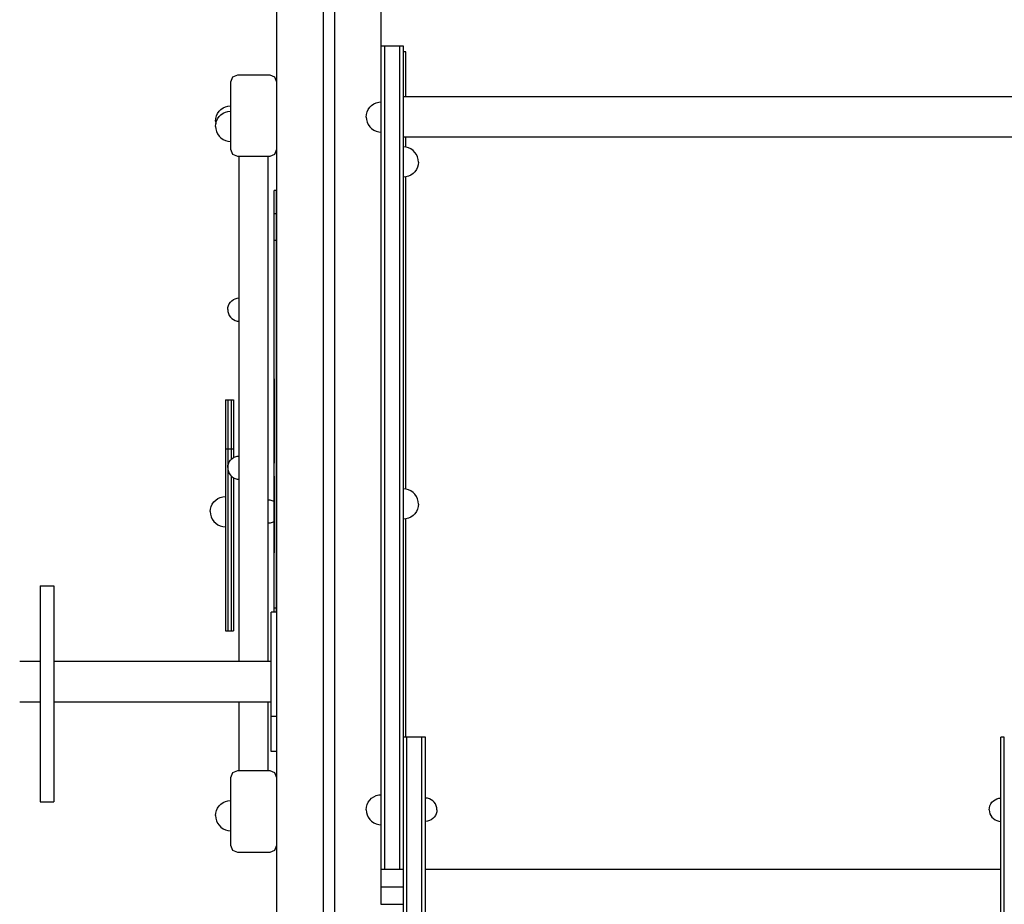
# Model space of a CAD drawing. Units: millimetres. Extents: x -4286 to 24983, y -6832 to 8079.
# Drawn here: x 15963 to 16813, y -4772 to -4009 of the extents above; entities that cross this region are included whole.
import ezdxf

# ---------------------------------------------------------------- set-up
doc = ezdxf.new("R2010")
doc.units = ezdxf.units.MM
doc.header["$MEASUREMENT"] = 0
for name, color, linetype, lineweight in [('0_Pen_No__1', 7, 'Continuous', 30), ('A-FLOR_Pen_No__1', 7, 'Continuous', 30), ('Structural - Bearing_Pen_No__1', 7, 'Continuous', 30)]:
    doc.layers.add(name, color=color, linetype=linetype, lineweight=lineweight)

msp = doc.modelspace()

# ---------------------------------------------------------------- linework, layer by layer
at = {"layer": '0_Pen_No__1', "color": 7, "linetype": 'Continuous', "lineweight": 30}
for p, q in [((16275.32, -4031.92), (16275.32, -4031.68)), ((16278.32, -4031.68), (16275.32, -4031.68)), ((16275.32, -4032.63), (16275.32, -4031.92)), ((16275.32, -4033.79), (16275.32, -4032.63)), ((16291.32, -4031.68), (16278.32, -4031.68)), ((16278.32, -4031.92), (16278.32, -4031.68)), ((16278.32, -4032.63), (16278.32, -4031.92)), ((16278.32, -4033.79), (16278.32, -4032.63)), ((16294.32, -4031.68), (16291.32, -4031.68)), ((16291.32, -4031.92), (16291.32, -4031.68)), ((16291.32, -4032.63), (16291.32, -4031.92)), ((16291.32, -4033.79), (16291.32, -4032.63)), ((16294.32, -4031.92), (16294.32, -4031.68)), ((16294.32, -4032.63), (16294.32, -4031.92)), ((16294.32, -4033.79), (16294.32, -4032.63)), ((16275.32, -4035.38), (16275.32, -4033.79)), ((16275.32, -4037.34), (16275.32, -4035.38)), ((16275.32, -4039.64), (16275.32, -4037.34)), ((16275.32, -4042.2), (16275.32, -4039.64)), ((16278.32, -4035.38), (16278.32, -4033.79)), ((16278.32, -4037.34), (16278.32, -4035.38)), ((16278.32, -4039.64), (16278.32, -4037.34)), ((16278.32, -4042.2), (16278.32, -4039.64)), ((16291.32, -4035.38), (16291.32, -4033.79)), ((16291.32, -4037.34), (16291.32, -4035.38)), ((16291.32, -4039.64), (16291.32, -4037.34)), ((16291.32, -4042.2), (16291.32, -4039.64)), ((16294.32, -4035.38), (16294.32, -4033.79)), ((16294.32, -4037.34), (16294.32, -4035.38)), ((16296.32, -4036.8), (16294.32, -4036.8)), ((16294.32, -4039.64), (16294.32, -4037.34)), ((16294.32, -4042.2), (16294.32, -4039.64)), ((16296.32, -4037.04), (16296.32, -4036.8)), ((16296.32, -4037.76), (16296.32, -4037.04)), ((16296.32, -4038.94), (16296.32, -4037.76)), ((16296.32, -4040.54), (16296.32, -4038.94)), ((16296.32, -4042.51), (16296.32, -4040.54)), ((16275.32, -4044.96), (16275.32, -4042.2)), ((16275.32, -4103.48), (16275.32, -4044.96)), ((16278.32, -4044.96), (16278.32, -4042.2)), ((16278.32, -4103.48), (16278.32, -4044.96)), ((16291.32, -4044.96), (16291.32, -4042.2)), ((16291.32, -4103.48), (16291.32, -4044.96)), ((16294.32, -4044.96), (16294.32, -4042.2)), ((16294.32, -4103.48), (16294.32, -4044.96)), ((16296.32, -4044.8), (16296.32, -4042.51)), ((16296.32, -4047.33), (16296.32, -4044.8)), ((16296.32, -4050.02), (16296.32, -4047.33)), ((16296.32, -4052.8), (16296.32, -4050.02)), ((16296.32, -4075.38), (16296.32, -4052.8)), ((16828.32, -4075.38), (16294.32, -4075.38)), ((16138.82, -4085.08), (16140.88, -4084.12)), ((16140.88, -4084.12), (16143.07, -4083.53)), ((16143.07, -4083.53), (16145.32, -4083.33)), ((16265.36, -4084.53), (16266.97, -4082.92)), ((16266.97, -4082.92), (16268.82, -4081.62)), ((16268.82, -4081.62), (16270.88, -4080.67)), ((16270.88, -4080.67), (16273.07, -4080.08)), ((16273.07, -4080.08), (16275.32, -4079.88)), ((16132.52, -4094.08), (16133.11, -4091.89)), ((16133.11, -4091.89), (16134.07, -4089.83)), ((16134.07, -4089.83), (16135.37, -4087.98)), ((16134.07, -4094.44), (16135.37, -4092.58)), ((16135.37, -4087.98), (16136.97, -4086.38)), ((16135.37, -4092.58), (16136.97, -4090.98)), ((16136.97, -4086.38), (16138.82, -4085.08)), ((16136.97, -4090.98), (16138.82, -4089.68)), ((16138.82, -4089.68), (16140.88, -4088.72)), ((16140.88, -4088.72), (16143.07, -4088.14)), ((16143.07, -4088.14), (16145.32, -4087.94)), ((16262.32, -4092.88), (16262.52, -4090.62)), ((16262.32, -4092.88), (16262.52, -4095.14)), ((16262.52, -4090.62), (16263.11, -4088.44)), ((16263.11, -4088.44), (16264.06, -4086.38)), ((16264.06, -4086.38), (16265.36, -4084.53)), ((16132.32, -4096.33), (16132.52, -4094.08)), ((16132.32, -4096.33), (16132.52, -4098.59)), ((16132.32, -4100.94), (16132.52, -4098.68)), ((16132.32, -4100.94), (16132.52, -4103.2)), ((16132.52, -4098.68), (16133.11, -4096.49)), ((16132.52, -4098.59), (16132.53, -4098.64)), ((16133.11, -4096.49), (16134.07, -4094.44)), ((16262.52, -4095.14), (16263.11, -4097.33)), ((16263.11, -4097.33), (16264.06, -4099.38)), ((16264.06, -4099.38), (16265.36, -4101.24)), ((16265.36, -4101.24), (16266.97, -4102.84)), ((16132.52, -4103.2), (16133.11, -4105.39)), ((16133.11, -4105.39), (16134.07, -4107.44)), ((16134.07, -4107.44), (16135.37, -4109.3)), ((16135.37, -4109.3), (16136.97, -4110.9)), ((16266.97, -4102.84), (16268.82, -4104.14)), ((16268.82, -4104.14), (16270.88, -4105.1)), ((16270.88, -4105.1), (16273.07, -4105.68)), ((16273.07, -4105.68), (16275.32, -4105.88)), ((16275.32, -4163.04), (16275.32, -4103.48)), ((16278.32, -4163.04), (16278.32, -4103.48)), ((16291.32, -4163.04), (16291.32, -4103.48)), ((16294.32, -4163.04), (16294.32, -4103.48)), ((16136.97, -4110.9), (16138.82, -4112.2)), ((16138.82, -4112.2), (16140.88, -4113.16)), ((16140.88, -4113.16), (16143.07, -4113.74)), ((16143.07, -4113.74), (16145.32, -4113.94)), ((16828.32, -4110.38), (16294.32, -4110.38)), ((16296.32, -4118.89), (16296.32, -4110.38)), ((16296.58, -4118.92), (16294.32, -4118.72)), ((16298.77, -4119.5), (16296.58, -4118.92)), ((16300.82, -4120.46), (16298.77, -4119.5)), ((16302.68, -4121.76), (16300.82, -4120.46)), ((16304.28, -4123.36), (16302.68, -4121.76)), ((16305.58, -4125.22), (16304.28, -4123.36)), ((16306.54, -4127.27), (16305.58, -4125.22)), ((16307.13, -4129.46), (16306.54, -4127.27)), ((16307.13, -4133.98), (16306.54, -4136.17)), ((16307.32, -4131.72), (16307.13, -4129.46)), ((16307.32, -4131.72), (16307.13, -4133.98)), ((16300.82, -4142.98), (16298.77, -4143.94)), ((16302.68, -4141.68), (16300.82, -4142.98)), ((16304.28, -4140.08), (16302.68, -4141.68)), ((16305.58, -4138.22), (16304.28, -4140.08)), ((16306.54, -4136.17), (16305.58, -4138.22)), ((16296.58, -4144.52), (16294.32, -4144.72)), ((16296.32, -4145.81), (16296.32, -4144.54)), ((16296.32, -4148.25), (16296.32, -4145.81)), ((16296.32, -4150.57), (16296.32, -4148.25)), ((16296.32, -4152.71), (16296.32, -4150.57)), ((16298.77, -4143.94), (16296.58, -4144.52)), ((16296.32, -4154.62), (16296.32, -4152.71)), ((16296.32, -4413.77), (16296.32, -4154.62)), ((16275.32, -4222.18), (16275.32, -4163.04)), ((16278.32, -4222.18), (16278.32, -4163.04)), ((16291.32, -4222.18), (16291.32, -4163.04)), ((16294.32, -4222.18), (16294.32, -4163.04)), ((16275.32, -4279.4), (16275.32, -4222.18)), ((16278.32, -4279.4), (16278.32, -4222.18)), ((16291.32, -4279.4), (16291.32, -4222.18)), ((16294.32, -4279.4), (16294.32, -4222.18)), ((16143.43, -4255.52), (16144.16, -4253.94)), ((16144.16, -4253.94), (16145.16, -4252.51)), ((16145.16, -4252.51), (16146.4, -4251.28)), ((16146.4, -4251.28), (16147.82, -4250.28)), ((16147.82, -4250.28), (16149.4, -4249.54)), ((16149.4, -4249.54), (16151.09, -4249.09)), ((16151.09, -4249.09), (16152.82, -4248.94)), ((16142.82, -4258.94), (16142.98, -4257.2)), ((16142.82, -4258.94), (16142.98, -4260.68)), ((16142.98, -4257.2), (16143.43, -4255.52)), ((16142.98, -4260.68), (16143.43, -4262.36)), ((16143.43, -4262.36), (16144.16, -4263.94)), ((16144.16, -4263.94), (16145.16, -4265.37)), ((16145.16, -4265.37), (16146.4, -4266.6)), ((16146.4, -4266.6), (16147.82, -4267.6)), ((16147.82, -4267.6), (16149.4, -4268.34)), ((16149.4, -4268.34), (16151.09, -4268.79)), ((16151.09, -4268.79), (16152.82, -4268.94)), ((16275.32, -4333.29), (16275.32, -4279.4)), ((16278.32, -4333.29), (16278.32, -4279.4)), ((16291.32, -4333.29), (16291.32, -4279.4)), ((16294.32, -4333.29), (16294.32, -4279.4)), ((16275.32, -4382.5), (16275.32, -4333.29)), ((16278.32, -4382.5), (16278.32, -4333.29)), ((16291.32, -4382.5), (16291.32, -4333.29)), ((16294.32, -4382.5), (16294.32, -4333.29)), ((16144.16, -4390.24), (16145.16, -4388.81)), ((16145.16, -4388.81), (16146.4, -4387.57)), ((16146.4, -4387.57), (16147.82, -4386.58)), ((16147.82, -4386.58), (16149.4, -4385.84)), ((16149.4, -4385.84), (16151.09, -4385.39)), ((16151.09, -4385.39), (16152.82, -4385.24)), ((16275.32, -4431.19), (16275.32, -4382.5)), ((16278.32, -4431.19), (16278.32, -4382.5)), ((16291.32, -4431.19), (16291.32, -4382.5)), ((16294.32, -4431.19), (16294.32, -4382.5)), ((16142.82, -4395.24), (16142.98, -4393.5)), ((16142.82, -4395.24), (16142.98, -4396.97)), ((16142.98, -4393.5), (16143.43, -4391.82)), ((16142.98, -4396.97), (16143.43, -4398.66)), ((16143.43, -4391.82), (16144.16, -4390.24)), ((16143.43, -4398.66), (16144.16, -4400.24)), ((16144.16, -4400.24), (16145.16, -4401.66)), ((16145.16, -4401.66), (16146.4, -4402.9)), ((16146.4, -4402.9), (16147.82, -4403.9)), ((16147.82, -4403.9), (16149.4, -4404.63)), ((16149.4, -4404.63), (16151.09, -4405.08)), ((16151.09, -4405.08), (16152.82, -4405.24)), ((16296.58, -4413.8), (16294.32, -4413.6)), ((16298.77, -4414.38), (16296.58, -4413.8)), ((16300.82, -4415.34), (16298.77, -4414.38)), ((16302.68, -4416.64), (16300.82, -4415.34)), ((16130.87, -4424.81), (16132.47, -4423.21)), ((16132.47, -4423.21), (16134.32, -4421.91)), ((16134.32, -4421.91), (16136.38, -4420.95)), ((16136.38, -4420.95), (16138.57, -4420.37)), ((16138.57, -4420.37), (16140.82, -4420.17)), ((16179.56, -4423.32), (16177.82, -4423.17)), ((16181.24, -4423.77), (16179.56, -4423.32)), ((16182.82, -4424.51), (16181.24, -4423.77)), ((16304.28, -4418.24), (16302.68, -4416.64)), ((16305.58, -4420.1), (16304.28, -4418.24)), ((16306.54, -4422.15), (16305.58, -4420.1)), ((16307.13, -4424.34), (16306.54, -4422.15)), ((16127.82, -4433.17), (16128.02, -4430.91)), ((16128.02, -4430.91), (16128.61, -4428.72)), ((16128.61, -4428.72), (16129.57, -4426.67)), ((16129.57, -4426.67), (16130.87, -4424.81)), ((16275.32, -4484.69), (16275.32, -4431.19)), ((16278.32, -4484.69), (16278.32, -4431.19)), ((16291.32, -4484.69), (16291.32, -4431.19)), ((16294.32, -4484.69), (16294.32, -4431.19)), ((16306.54, -4431.05), (16305.58, -4433.1)), ((16307.13, -4428.86), (16306.54, -4431.05)), ((16307.32, -4426.6), (16307.13, -4424.34)), ((16307.32, -4426.6), (16307.13, -4428.86)), ((16127.82, -4433.17), (16128.02, -4435.43)), ((16128.02, -4435.43), (16128.61, -4437.62)), ((16128.61, -4437.62), (16129.57, -4439.67)), ((16129.57, -4439.67), (16130.87, -4441.53)), ((16296.58, -4439.4), (16294.32, -4439.6)), ((16296.32, -4627.61), (16296.32, -4439.42)), ((16298.77, -4438.82), (16296.58, -4439.4)), ((16300.82, -4437.86), (16298.77, -4438.82)), ((16302.68, -4436.56), (16300.82, -4437.86)), ((16304.28, -4434.96), (16302.68, -4436.56)), ((16305.58, -4433.1), (16304.28, -4434.96)), ((16130.87, -4441.53), (16132.47, -4443.13)), ((16132.47, -4443.13), (16134.32, -4444.43)), ((16134.32, -4444.43), (16136.38, -4445.39)), ((16136.38, -4445.39), (16138.57, -4445.97)), ((16138.57, -4445.97), (16140.82, -4446.17)), ((16179.56, -4443.02), (16177.82, -4443.17)), ((16181.24, -4442.57), (16179.56, -4443.02)), ((16182.82, -4441.83), (16181.24, -4442.57)), ((16275.32, -4541.67), (16275.32, -4484.69)), ((16278.32, -4541.67), (16278.32, -4484.69)), ((16291.32, -4541.67), (16291.32, -4484.69)), ((16294.32, -4541.67), (16294.32, -4484.69)), ((15980.98, -4497.13), (15980.98, -4500.31)), ((15980.98, -4497.13), (15992.98, -4497.13)), ((15980.98, -4500.31), (15980.98, -4509.61)), ((15992.98, -4497.13), (15992.98, -4500.31)), ((15992.98, -4500.31), (15992.98, -4509.61)), ((15980.98, -4509.61), (15980.98, -4524.41)), ((15992.98, -4509.61), (15992.98, -4524.41)), ((15980.98, -4524.41), (15980.98, -4543.71)), ((15992.98, -4524.41), (15992.98, -4543.71)), ((16180.29, -4520.39), (16180.29, -4519.93)), ((16185.29, -4519.93), (16180.29, -4519.93)), ((16180.29, -4521.74), (16180.29, -4520.39)), ((16180.29, -4523.95), (16180.29, -4521.74)), ((16180.29, -4526.95), (16180.29, -4523.95)), ((16185.29, -4520.39), (16185.29, -4519.93)), ((16185.29, -4521.74), (16185.29, -4520.39)), ((16185.29, -4523.95), (16185.29, -4521.74)), ((16185.29, -4526.95), (16185.29, -4523.95)), ((16180.29, -4530.65), (16180.29, -4526.95)), ((16180.29, -4534.93), (16180.29, -4530.65)), ((16185.29, -4530.65), (16185.29, -4526.95)), ((16185.29, -4534.93), (16185.29, -4530.65)), ((16180.29, -4539.67), (16180.29, -4534.93)), ((16180.29, -4544.72), (16180.29, -4539.67)), ((16185.29, -4539.67), (16185.29, -4534.93)), ((16185.29, -4544.72), (16185.29, -4539.67)), ((16275.32, -4600.71), (16275.32, -4541.67)), ((16278.32, -4600.71), (16278.32, -4541.67)), ((16291.32, -4600.71), (16291.32, -4541.67)), ((16294.32, -4600.71), (16294.32, -4541.67)), ((15980.98, -4543.71), (15980.98, -4566.17)), ((15992.98, -4543.71), (15992.98, -4566.17)), ((16180.29, -4549.93), (16180.29, -4544.72)), ((16180.29, -4609.93), (16180.29, -4549.93)), ((16185.29, -4549.93), (16185.29, -4544.72)), ((16185.29, -4609.93), (16185.29, -4549.93)), ((15980.98, -4562.43), (15963.44, -4562.43)), ((15980.98, -4566.17), (15980.98, -4590.28)), ((16180.29, -4562.43), (15992.98, -4562.43)), ((15992.98, -4566.17), (15992.98, -4590.28)), ((15980.98, -4590.28), (15980.98, -4614.39)), ((15992.98, -4590.28), (15992.98, -4614.39)), ((15980.98, -4597.43), (15963.44, -4597.43)), ((16180.29, -4597.43), (15992.98, -4597.43)), ((16275.32, -4660.34), (16275.32, -4600.71)), ((16278.32, -4660.34), (16278.32, -4600.71)), ((16291.32, -4660.34), (16291.32, -4600.71)), ((16294.32, -4641.85), (16294.32, -4600.71)), ((16180.29, -4615.14), (16180.29, -4609.93)), ((16185.29, -4609.93), (16180.29, -4609.93)), ((16185.29, -4615.14), (16185.29, -4609.93)), ((15980.98, -4614.39), (15980.98, -4636.85)), ((15992.98, -4614.39), (15992.98, -4636.85)), ((16180.29, -4620.19), (16180.29, -4615.14)), ((16185.29, -4620.19), (16185.29, -4615.14)), ((16180.29, -4624.93), (16180.29, -4620.19)), ((16180.29, -4629.21), (16180.29, -4624.93)), ((16185.29, -4624.93), (16185.29, -4620.19)), ((16185.29, -4629.21), (16185.29, -4624.93)), ((16297.32, -4627.61), (16294.32, -4627.61)), ((16310.32, -4627.61), (16297.32, -4627.61)), ((16297.32, -4630.31), (16297.32, -4627.61)), ((16310.32, -4630.31), (16310.32, -4627.61)), ((16313.32, -4627.61), (16310.32, -4627.61)), ((16313.32, -4630.31), (16313.32, -4627.61)), ((16809.6, -4630.31), (16809.6, -4627.61)), ((16812.6, -4627.61), (16809.6, -4627.61)), ((16812.6, -4630.31), (16812.6, -4627.61)), ((16180.29, -4632.91), (16180.29, -4629.21)), ((16180.29, -4635.91), (16180.29, -4632.91)), ((16180.29, -4638.12), (16180.29, -4635.91)), ((16185.29, -4632.91), (16185.29, -4629.21)), ((16185.29, -4635.91), (16185.29, -4632.91)), ((16185.29, -4638.12), (16185.29, -4635.91)), ((16297.32, -4641.85), (16297.32, -4630.31)), ((16310.32, -4641.85), (16310.32, -4630.31)), ((16313.32, -4641.85), (16313.32, -4630.31)), ((16809.6, -4641.85), (16809.6, -4630.31)), ((16812.6, -4641.85), (16812.6, -4630.31)), ((15980.98, -4636.85), (15980.98, -4656.14)), ((15992.98, -4636.85), (15992.98, -4656.14)), ((16180.29, -4639.47), (16180.29, -4638.12)), ((16180.29, -4639.93), (16180.29, -4639.47)), ((16185.29, -4639.93), (16180.29, -4639.93)), ((16185.29, -4639.47), (16185.29, -4638.12)), ((16185.29, -4639.93), (16185.29, -4639.47)), ((16294.32, -4661.98), (16294.32, -4641.85)), ((16297.32, -4661.98), (16297.32, -4641.85)), ((16310.32, -4661.98), (16310.32, -4641.85)), ((16313.32, -4661.98), (16313.32, -4641.85)), ((16809.6, -4661.98), (16809.6, -4641.85)), ((16812.6, -4661.98), (16812.6, -4641.85)), ((15980.98, -4656.14), (15980.98, -4670.95)), ((15992.98, -4656.14), (15992.98, -4670.95)), ((16275.32, -4719.06), (16275.32, -4660.34)), ((16278.32, -4719.06), (16278.32, -4660.34)), ((16291.32, -4719.06), (16291.32, -4660.34)), ((16294.32, -4690.28), (16294.32, -4661.98)), ((16297.32, -4690.28), (16297.32, -4661.98)), ((16310.32, -4690.28), (16310.32, -4661.98)), ((16313.32, -4690.28), (16313.32, -4661.98)), ((16809.6, -4690.28), (16809.6, -4661.98)), ((16812.6, -4690.28), (16812.6, -4661.98)), ((15980.98, -4670.95), (15980.98, -4680.25)), ((15992.98, -4670.95), (15992.98, -4680.25)), ((16268.82, -4678.97), (16270.88, -4678.01)), ((16270.88, -4678.01), (16273.07, -4677.42)), ((16273.07, -4677.42), (16275.32, -4677.23)), ((15980.98, -4680.25), (15980.98, -4683.43)), ((15980.98, -4683.43), (15992.98, -4683.43)), ((15992.98, -4680.25), (15992.98, -4683.43)), ((16134.07, -4688.79), (16135.37, -4686.94)), ((16135.37, -4686.94), (16136.97, -4685.34)), ((16136.97, -4685.34), (16138.82, -4684.04)), ((16138.82, -4684.04), (16140.88, -4683.08)), ((16140.88, -4683.08), (16143.07, -4682.49)), ((16143.07, -4682.49), (16145.32, -4682.29)), ((16262.52, -4687.97), (16263.11, -4685.78)), ((16263.11, -4685.78), (16264.06, -4683.73)), ((16264.06, -4683.73), (16265.36, -4681.87)), ((16265.36, -4681.87), (16266.97, -4680.27)), ((16266.97, -4680.27), (16268.82, -4678.97)), ((16315.06, -4680.38), (16313.32, -4680.23)), ((16316.74, -4680.83), (16315.06, -4680.38)), ((16318.32, -4681.57), (16316.74, -4680.83)), ((16319.75, -4682.57), (16318.32, -4681.57)), ((16320.98, -4683.8), (16319.75, -4682.57)), ((16321.98, -4685.23), (16320.98, -4683.8)), ((16322.72, -4686.81), (16321.98, -4685.23)), ((16323.17, -4688.49), (16322.72, -4686.81)), ((16799.75, -4688.49), (16800.21, -4686.81)), ((16800.21, -4686.81), (16800.94, -4685.23)), ((16800.94, -4685.23), (16801.94, -4683.8)), ((16801.94, -4683.8), (16803.17, -4682.57)), ((16803.17, -4682.57), (16804.6, -4681.57)), ((16804.6, -4681.57), (16806.18, -4680.83)), ((16806.18, -4680.83), (16807.87, -4680.38)), ((16807.87, -4680.38), (16809.6, -4680.23)), ((16132.32, -4695.29), (16132.52, -4693.04)), ((16132.32, -4695.29), (16132.52, -4697.55)), ((16132.52, -4693.04), (16133.11, -4690.85)), ((16133.11, -4690.85), (16134.07, -4688.79)), ((16262.32, -4690.23), (16262.52, -4687.97)), ((16262.32, -4690.23), (16262.52, -4692.48)), ((16262.52, -4692.48), (16263.11, -4694.67)), ((16263.11, -4694.67), (16264.06, -4696.73)), ((16294.32, -4726.18), (16294.32, -4690.28)), ((16297.32, -4726.18), (16297.32, -4690.28)), ((16310.32, -4726.18), (16310.32, -4690.28)), ((16313.32, -4726.18), (16313.32, -4690.28)), ((16321.98, -4695.23), (16320.98, -4696.65)), ((16322.72, -4693.65), (16321.98, -4695.23)), ((16323.17, -4691.96), (16322.72, -4693.65)), ((16323.32, -4690.23), (16323.17, -4688.49)), ((16323.32, -4690.23), (16323.17, -4691.96)), ((16799.6, -4690.23), (16799.75, -4688.49)), ((16799.6, -4690.23), (16799.75, -4691.96)), ((16799.75, -4691.96), (16800.21, -4693.65)), ((16800.21, -4693.65), (16800.94, -4695.23)), ((16800.94, -4695.23), (16801.94, -4696.65)), ((16809.6, -4726.18), (16809.6, -4690.28)), ((16812.6, -4726.18), (16812.6, -4690.28)), ((16132.52, -4697.55), (16133.11, -4699.74)), ((16133.11, -4699.74), (16134.07, -4701.79)), ((16134.07, -4701.79), (16135.37, -4703.65)), ((16135.37, -4703.65), (16136.97, -4705.25)), ((16264.06, -4696.73), (16265.36, -4698.58)), ((16265.36, -4698.58), (16266.97, -4700.19)), ((16266.97, -4700.19), (16268.82, -4701.49)), ((16268.82, -4701.49), (16270.88, -4702.44)), ((16270.88, -4702.44), (16273.07, -4703.03)), ((16273.07, -4703.03), (16275.32, -4703.23)), ((16315.06, -4700.08), (16313.32, -4700.23)), ((16316.74, -4699.62), (16315.06, -4700.08)), ((16318.32, -4698.89), (16316.74, -4699.62)), ((16319.75, -4697.89), (16318.32, -4698.89)), ((16320.98, -4696.65), (16319.75, -4697.89)), ((16801.94, -4696.65), (16803.17, -4697.89)), ((16803.17, -4697.89), (16804.6, -4698.89)), ((16804.6, -4698.89), (16806.18, -4699.62)), ((16806.18, -4699.62), (16807.87, -4700.08)), ((16807.87, -4700.08), (16809.6, -4700.23)), ((16136.97, -4705.25), (16138.82, -4706.55)), ((16138.82, -4706.55), (16140.88, -4707.51)), ((16140.88, -4707.51), (16143.07, -4708.1)), ((16143.07, -4708.1), (16145.32, -4708.29)), ((16275.32, -4721.35), (16275.32, -4719.06)), ((16278.32, -4721.35), (16278.32, -4719.06)), ((16291.32, -4721.35), (16291.32, -4719.06)), ((16275.32, -4723.68), (16275.32, -4721.35)), ((16275.32, -4726.8), (16275.32, -4723.68)), ((16275.32, -4729.83), (16275.32, -4726.8)), ((16278.32, -4723.68), (16278.32, -4721.35)), ((16278.32, -4726.8), (16278.32, -4723.68)), ((16278.32, -4729.83), (16278.32, -4726.8)), ((16291.32, -4723.68), (16291.32, -4721.35)), ((16291.32, -4726.8), (16291.32, -4723.68)), ((16291.32, -4729.83), (16291.32, -4726.8)), ((16294.32, -5204.17), (16294.32, -4726.18)), ((16297.32, -5204.17), (16297.32, -4726.18)), ((16310.32, -5204.17), (16310.32, -4726.18)), ((16313.32, -5204.17), (16313.32, -4726.18)), ((16809.6, -5204.17), (16809.6, -4726.18)), ((16812.6, -5204.17), (16812.6, -4726.18)), ((16275.32, -4732.68), (16275.32, -4729.83)), ((16275.32, -4735.25), (16275.32, -4732.68)), ((16275.32, -4737.47), (16275.32, -4735.25)), ((16275.32, -4739.27), (16275.32, -4737.47)), ((16278.32, -4732.68), (16278.32, -4729.83)), ((16278.32, -4735.25), (16278.32, -4732.68)), ((16278.32, -4737.47), (16278.32, -4735.25)), ((16278.32, -4739.27), (16278.32, -4737.47)), ((16291.32, -4732.68), (16291.32, -4729.83)), ((16291.32, -4735.25), (16291.32, -4732.68)), ((16291.32, -4737.47), (16291.32, -4735.25)), ((16291.32, -4739.27), (16291.32, -4737.47)), ((16275.32, -4740.59), (16275.32, -4739.27)), ((16275.32, -4741.41), (16275.32, -4740.59)), ((16275.32, -4741.68), (16275.32, -4741.41)), ((16278.32, -4741.68), (16275.32, -4741.68)), ((16278.32, -4740.59), (16278.32, -4739.27)), ((16278.32, -4741.41), (16278.32, -4740.59)), ((16278.32, -4741.68), (16278.32, -4741.41)), ((16291.32, -4741.68), (16278.32, -4741.68)), ((16291.32, -4740.59), (16291.32, -4739.27)), ((16291.32, -4741.41), (16291.32, -4740.59)), ((16291.32, -4741.68), (16291.32, -4741.41)), ((16294.32, -4741.68), (16291.32, -4741.68)), ((16809.6, -4741.68), (16313.32, -4741.68))]:
    msp.add_line(p, q, dxfattribs=at)
at = {"layer": 'A-FLOR_Pen_No__1', "color": 7, "linetype": 'Continuous', "lineweight": 30}
for p, q in [((16185.32, -5571.72), (16185.32, -3521.72)), ((16225.32, -5571.72), (16225.32, -3521.72)), ((16235.32, -5571.72), (16235.32, -3521.72)), ((16275.32, -4031.68), (16275.32, -3521.72)), ((16182.82, -4156.59), (16182.82, -4156.36)), ((16184.82, -4156.36), (16182.82, -4156.36)), ((16182.82, -4157.11), (16182.82, -4156.59)), ((16182.82, -4157.92), (16182.82, -4157.11)), ((16182.82, -4158.98), (16182.82, -4157.92)), ((16182.82, -4160.27), (16182.82, -4158.98)), ((16182.82, -4161.74), (16182.82, -4160.27)), ((16185.32, -4156.36), (16184.82, -4156.36)), ((16184.82, -4156.59), (16184.82, -4156.36)), ((16184.82, -4157.11), (16184.82, -4156.59)), ((16184.82, -4157.92), (16184.82, -4157.11)), ((16184.82, -4158.98), (16184.82, -4157.92)), ((16184.82, -4160.27), (16184.82, -4158.98)), ((16184.82, -4161.74), (16184.82, -4160.27)), ((16182.82, -4162.55), (16182.82, -4161.74)), ((16182.82, -4176.23), (16182.82, -4162.55)), ((16184.82, -4162.55), (16184.82, -4161.74)), ((16184.82, -4176.23), (16184.82, -4162.55)), ((16182.82, -4176.57), (16182.82, -4176.23)), ((16184.82, -4176.23), (16182.82, -4176.23)), ((16182.82, -4176.97), (16182.82, -4176.57)), ((16182.82, -4184.05), (16182.82, -4176.97)), ((16185.32, -4176.23), (16184.82, -4176.23)), ((16184.82, -4176.57), (16184.82, -4176.23)), ((16184.82, -4176.97), (16184.82, -4176.57)), ((16184.82, -4184.05), (16184.82, -4176.97)), ((16182.82, -4194.24), (16182.82, -4184.05)), ((16184.82, -4194.24), (16184.82, -4184.05)), ((16182.82, -4199.4), (16182.82, -4194.24)), ((16184.82, -4199.4), (16184.82, -4194.24)), ((16184.82, -4199.4), (16182.82, -4199.4)), ((16182.82, -4202.62), (16182.82, -4199.4)), ((16182.82, -4199.4), (16182.82, -4199.58)), ((16182.82, -4203.35), (16182.82, -4202.62)), ((16185.32, -4199.4), (16184.82, -4199.4)), ((16184.82, -4202.62), (16184.82, -4199.4)), ((16184.82, -4203.35), (16184.82, -4202.62)), ((16182.82, -4204.84), (16182.82, -4203.35)), ((16182.82, -4206.86), (16182.82, -4204.84)), ((16182.82, -4209.35), (16182.82, -4206.86)), ((16182.82, -4212.23), (16182.82, -4209.35)), ((16184.82, -4204.84), (16184.82, -4203.35)), ((16184.82, -4206.86), (16184.82, -4204.84)), ((16184.82, -4209.35), (16184.82, -4206.86)), ((16184.82, -4212.23), (16184.82, -4209.35)), ((16182.82, -4215.41), (16182.82, -4212.23)), ((16182.82, -4218.79), (16182.82, -4215.41)), ((16182.82, -4222.28), (16182.82, -4218.79)), ((16184.82, -4215.41), (16184.82, -4212.23)), ((16184.82, -4218.79), (16184.82, -4215.41)), ((16184.82, -4222.28), (16184.82, -4218.79)), ((16182.82, -4225.76), (16182.82, -4222.28)), ((16182.82, -4229.14), (16182.82, -4225.76)), ((16184.82, -4225.76), (16184.82, -4222.28)), ((16184.82, -4229.14), (16184.82, -4225.76)), ((16182.82, -4232.3), (16182.82, -4229.14)), ((16182.82, -4233.73), (16182.82, -4232.3)), ((16182.82, -4290.87), (16182.82, -4233.73)), ((16184.82, -4232.3), (16184.82, -4229.14)), ((16184.82, -4233.73), (16184.82, -4232.3)), ((16184.82, -4290.87), (16184.82, -4233.73)), ((16182.82, -4278.01), (16182.82, -4277.69)), ((16182.82, -4278.94), (16182.82, -4278.01)), ((16182.82, -4280.43), (16182.82, -4278.94)), ((16182.82, -4292.3), (16182.82, -4290.87)), ((16182.82, -4295.47), (16182.82, -4292.3)), ((16182.82, -4298.84), (16182.82, -4295.47)), ((16184.82, -4292.3), (16184.82, -4290.87)), ((16184.82, -4295.47), (16184.82, -4292.3)), ((16184.82, -4298.84), (16184.82, -4295.47)), ((16182.82, -4302.33), (16182.82, -4298.84)), ((16182.82, -4305.81), (16182.82, -4302.33)), ((16184.82, -4302.33), (16184.82, -4298.84)), ((16184.82, -4305.81), (16184.82, -4302.33)), ((16182.83, -4309.2), (16182.82, -4305.81)), ((16182.83, -4312.38), (16182.83, -4309.2)), ((16182.83, -4315.26), (16182.83, -4312.38)), ((16184.83, -4309.2), (16184.82, -4305.81)), ((16184.83, -4312.38), (16184.83, -4309.2)), ((16184.83, -4315.26), (16184.83, -4312.38)), ((16182.82, -4318.75), (16182.82, -4321.01)), ((16182.82, -4321.01), (16182.82, -4323)), ((16182.83, -4317.74), (16182.83, -4315.26)), ((16182.83, -4318.75), (16182.83, -4317.74)), ((16182.83, -4388.08), (16182.83, -4318.75)), ((16184.83, -4317.74), (16184.83, -4315.26)), ((16184.83, -4318.75), (16184.83, -4317.74)), ((16184.83, -4388.08), (16184.83, -4318.75)), ((16182.82, -4323), (16182.82, -4324.46)), ((16182.82, -4324.46), (16182.82, -4325.35)), ((16182.82, -4325.35), (16182.82, -4325.64)), ((16182.82, -4325.64), (16182.82, -4350.59)), ((16140.82, -4336.78), (16140.82, -4337.41)), ((16140.82, -4336.78), (16142.82, -4336.78)), ((16140.82, -4337.41), (16140.82, -4342.1)), ((16142.82, -4336.78), (16142.82, -4337.41)), ((16142.82, -4336.78), (16145.82, -4336.78)), ((16142.82, -4337.41), (16142.82, -4342.1)), ((16145.82, -4336.78), (16145.82, -4337.41)), ((16145.82, -4336.78), (16147.82, -4336.78)), ((16145.82, -4337.41), (16145.82, -4342.1)), ((16147.82, -4336.78), (16147.82, -4337.41)), ((16147.82, -4337.41), (16147.82, -4342.1)), ((16140.82, -4342.1), (16140.82, -4342.47)), ((16140.82, -4342.47), (16140.82, -4343.62)), ((16140.82, -4343.62), (16140.82, -4345.16)), ((16140.82, -4345.16), (16140.82, -4347.05)), ((16140.82, -4347.05), (16140.82, -4348.18)), ((16142.82, -4342.1), (16142.82, -4342.47)), ((16142.82, -4342.47), (16142.82, -4343.62)), ((16142.82, -4343.62), (16142.82, -4345.16)), ((16142.82, -4345.16), (16142.82, -4347.05)), ((16142.82, -4347.05), (16142.82, -4348.18)), ((16145.82, -4342.1), (16145.82, -4342.47)), ((16145.82, -4342.47), (16145.82, -4343.62)), ((16145.82, -4343.62), (16145.82, -4345.16)), ((16145.82, -4345.16), (16145.82, -4347.05)), ((16145.82, -4347.05), (16145.82, -4348.18)), ((16147.82, -4342.1), (16147.82, -4342.47)), ((16147.82, -4342.47), (16147.82, -4343.62)), ((16147.82, -4343.62), (16147.82, -4345.16)), ((16147.82, -4345.16), (16147.82, -4347.05)), ((16147.82, -4347.05), (16147.82, -4348.18)), ((16140.82, -4348.18), (16140.82, -4379.09)), ((16142.82, -4348.18), (16142.82, -4379.09)), ((16145.82, -4348.18), (16145.82, -4379.09)), ((16147.82, -4348.18), (16147.82, -4379.09)), ((16182.82, -4350.59), (16182.82, -4390.72)), ((16140.82, -4379.09), (16140.82, -4379.28)), ((16140.82, -4379.09), (16142.82, -4379.09)), ((16140.82, -4379.28), (16140.82, -4379.76)), ((16140.82, -4379.76), (16140.82, -4380.54)), ((16140.82, -4380.54), (16140.82, -4381.57)), ((16140.82, -4381.57), (16140.82, -4382.84)), ((16142.82, -4379.09), (16142.82, -4379.28)), ((16142.82, -4379.09), (16145.82, -4379.09)), ((16142.82, -4379.28), (16142.82, -4379.76)), ((16142.82, -4379.76), (16142.82, -4380.54)), ((16142.82, -4380.54), (16142.82, -4381.57)), ((16142.82, -4381.57), (16142.82, -4382.84)), ((16145.82, -4379.09), (16145.82, -4379.28)), ((16145.82, -4379.09), (16147.82, -4379.09)), ((16145.82, -4379.28), (16145.82, -4379.76)), ((16145.82, -4379.76), (16145.82, -4380.54)), ((16145.82, -4380.54), (16145.82, -4381.57)), ((16145.82, -4381.57), (16145.82, -4382.84)), ((16147.82, -4379.09), (16147.82, -4379.28)), ((16147.82, -4379.28), (16147.82, -4379.76)), ((16147.82, -4379.76), (16147.82, -4380.54)), ((16147.82, -4380.54), (16147.82, -4381.57)), ((16147.82, -4381.57), (16147.82, -4382.84)), ((16140.82, -4382.84), (16140.82, -4384.29)), ((16140.82, -4384.29), (16140.82, -4385.89)), ((16140.82, -4385.89), (16140.82, -4386.44)), ((16140.82, -4386.44), (16140.82, -4396.02)), ((16142.82, -4382.84), (16142.82, -4384.29)), ((16142.82, -4384.29), (16142.82, -4385.89)), ((16142.82, -4385.89), (16142.82, -4386.44)), ((16142.82, -4386.44), (16142.82, -4396.02)), ((16145.82, -4382.84), (16145.82, -4384.29)), ((16145.82, -4384.29), (16145.82, -4385.89)), ((16145.82, -4385.89), (16145.82, -4386.44)), ((16145.82, -4386.44), (16145.82, -4388.15)), ((16147.82, -4382.84), (16147.82, -4384.29)), ((16147.82, -4384.29), (16147.82, -4385.89)), ((16147.82, -4385.89), (16147.82, -4386.44)), ((16147.82, -4386.44), (16147.82, -4386.58)), ((16182.83, -4391.99), (16182.83, -4388.08)), ((16184.83, -4391.99), (16184.83, -4388.08)), ((16140.82, -4396.02), (16140.82, -4415.37)), ((16142.82, -4396.02), (16142.82, -4415.37)), ((16182.82, -4390.72), (16182.82, -4391.46)), ((16182.83, -4396.12), (16182.83, -4391.99)), ((16182.83, -4400.76), (16182.83, -4396.12)), ((16184.83, -4396.12), (16184.83, -4391.99)), ((16184.83, -4400.76), (16184.83, -4396.12)), ((16145.82, -4402.32), (16145.82, -4415.37)), ((16147.82, -4403.9), (16147.82, -4415.37)), ((16182.82, -4402.51), (16182.82, -4405.9)), ((16182.82, -4405.9), (16182.82, -4468.33)), ((16182.83, -4403.25), (16182.83, -4400.76)), ((16182.83, -4443.38), (16182.83, -4403.25)), ((16184.83, -4403.25), (16184.83, -4400.76)), ((16184.83, -4443.38), (16184.83, -4403.25)), ((16140.82, -4415.37), (16140.82, -4435.2)), ((16142.82, -4415.37), (16142.82, -4435.2)), ((16145.82, -4415.37), (16145.82, -4435.2)), ((16147.82, -4415.37), (16147.82, -4435.2)), ((16140.82, -4435.2), (16140.82, -4436.46)), ((16140.82, -4436.46), (16140.82, -4438.82)), ((16140.82, -4438.82), (16140.82, -4440.94)), ((16140.82, -4440.94), (16140.82, -4442.76)), ((16142.82, -4435.2), (16142.82, -4436.46)), ((16142.82, -4436.46), (16142.82, -4438.82)), ((16142.82, -4438.82), (16142.82, -4440.94)), ((16142.82, -4440.94), (16142.82, -4442.76)), ((16145.82, -4435.2), (16145.82, -4436.46)), ((16145.82, -4436.46), (16145.82, -4438.82)), ((16145.82, -4438.82), (16145.82, -4440.94)), ((16145.82, -4440.94), (16145.82, -4442.76)), ((16147.82, -4435.2), (16147.82, -4436.46)), ((16147.82, -4436.46), (16147.82, -4438.82)), ((16147.82, -4438.82), (16147.82, -4440.94)), ((16147.82, -4440.94), (16147.82, -4442.76)), ((16140.82, -4442.76), (16140.82, -4443.52)), ((16140.82, -4443.52), (16140.82, -4476.56)), ((16142.82, -4442.76), (16142.82, -4443.52)), ((16142.82, -4443.52), (16142.82, -4476.56)), ((16145.82, -4442.76), (16145.82, -4443.52)), ((16145.82, -4443.52), (16145.82, -4476.56)), ((16147.82, -4442.76), (16147.82, -4443.52)), ((16147.82, -4443.52), (16147.82, -4476.56)), ((16182.83, -4481.56), (16182.83, -4443.38)), ((16184.83, -4481.56), (16184.83, -4443.38)), ((16182.83, -4468.33), (16182.83, -4468.66)), ((16140.82, -4476.56), (16140.82, -4477.04)), ((16140.82, -4477.04), (16140.82, -4478.25)), ((16140.82, -4478.25), (16140.82, -4479.66)), ((16140.82, -4479.66), (16140.82, -4481.23)), ((16140.82, -4481.23), (16140.82, -4482.91)), ((16140.82, -4482.91), (16140.82, -4484.65)), ((16142.82, -4476.56), (16142.82, -4477.04)), ((16142.82, -4477.04), (16142.82, -4478.25)), ((16142.82, -4478.25), (16142.82, -4479.66)), ((16142.82, -4479.66), (16142.82, -4481.23)), ((16142.82, -4481.23), (16142.82, -4482.91)), ((16142.82, -4482.91), (16142.82, -4484.65)), ((16145.82, -4476.56), (16145.82, -4477.04)), ((16145.82, -4477.04), (16145.82, -4478.25)), ((16145.82, -4478.25), (16145.82, -4479.66)), ((16145.82, -4479.66), (16145.82, -4481.23)), ((16145.82, -4481.23), (16145.82, -4482.91)), ((16145.82, -4482.91), (16145.82, -4484.65)), ((16147.82, -4476.56), (16147.82, -4477.04)), ((16147.82, -4477.04), (16147.82, -4478.25)), ((16147.82, -4478.25), (16147.82, -4479.66)), ((16147.82, -4479.66), (16147.82, -4481.23)), ((16147.82, -4481.23), (16147.82, -4482.91)), ((16147.82, -4482.91), (16147.82, -4484.65)), ((16182.83, -4500.38), (16182.83, -4481.56)), ((16184.83, -4500.38), (16184.83, -4481.56)), ((16140.82, -4484.65), (16140.82, -4486.4)), ((16140.82, -4486.4), (16140.82, -4488.1)), ((16140.82, -4488.1), (16140.82, -4489.7)), ((16140.82, -4489.7), (16140.82, -4490.43)), ((16140.82, -4490.43), (16140.82, -4519.52)), ((16142.82, -4484.65), (16142.82, -4486.4)), ((16142.82, -4486.4), (16142.82, -4488.1)), ((16142.82, -4488.1), (16142.82, -4489.7)), ((16142.82, -4489.7), (16142.82, -4490.43)), ((16142.82, -4490.43), (16142.82, -4519.52)), ((16145.82, -4484.65), (16145.82, -4486.4)), ((16145.82, -4486.4), (16145.82, -4488.1)), ((16145.82, -4488.1), (16145.82, -4489.7)), ((16145.82, -4489.7), (16145.82, -4490.43)), ((16145.82, -4490.43), (16145.82, -4519.52)), ((16147.82, -4484.65), (16147.82, -4486.4)), ((16147.82, -4486.4), (16147.82, -4488.1)), ((16147.82, -4488.1), (16147.82, -4489.7)), ((16147.82, -4489.7), (16147.82, -4490.43)), ((16147.82, -4490.43), (16147.82, -4519.52)), ((16182.83, -4503.16), (16182.83, -4500.38)), ((16184.83, -4503.16), (16184.83, -4500.38)), ((16182.83, -4506.33), (16182.83, -4503.16)), ((16182.83, -4509.18), (16182.83, -4506.33)), ((16184.83, -4506.33), (16184.83, -4503.16)), ((16184.83, -4509.18), (16184.83, -4506.33)), ((16182.83, -4511.65), (16182.83, -4509.18)), ((16182.83, -4513.64), (16182.83, -4511.65)), ((16182.83, -4515.1), (16182.83, -4513.64)), ((16182.83, -4515.99), (16182.83, -4515.1)), ((16182.83, -4516.28), (16182.83, -4515.99)), ((16184.83, -4516.28), (16182.83, -4516.28)), ((16182.83, -4519.93), (16182.83, -4516.28)), ((16184.83, -4511.65), (16184.83, -4509.18)), ((16184.83, -4513.64), (16184.83, -4511.65)), ((16184.83, -4515.1), (16184.83, -4513.64)), ((16184.83, -4515.99), (16184.83, -4515.1)), ((16184.83, -4516.28), (16184.83, -4515.99)), ((16185.32, -4516.28), (16184.83, -4516.28)), ((16184.83, -4519.93), (16184.83, -4516.28)), ((16140.82, -4519.52), (16140.82, -4520.25)), ((16140.82, -4520.25), (16140.82, -4521.85)), ((16140.82, -4521.85), (16140.82, -4523.55)), ((16140.82, -4523.55), (16140.82, -4525.3)), ((16140.82, -4525.3), (16140.82, -4527.04)), ((16142.82, -4519.52), (16142.82, -4520.25)), ((16142.82, -4520.25), (16142.82, -4521.85)), ((16142.82, -4521.85), (16142.82, -4523.55)), ((16142.82, -4523.55), (16142.82, -4525.3)), ((16142.82, -4525.3), (16142.82, -4527.04)), ((16145.82, -4519.52), (16145.82, -4520.25)), ((16145.82, -4520.25), (16145.82, -4521.85)), ((16145.82, -4521.85), (16145.82, -4523.55)), ((16145.82, -4523.55), (16145.82, -4525.3)), ((16145.82, -4525.3), (16145.82, -4527.04)), ((16147.82, -4519.52), (16147.82, -4520.25)), ((16147.82, -4520.25), (16147.82, -4521.85)), ((16147.82, -4521.85), (16147.82, -4523.55)), ((16147.82, -4523.55), (16147.82, -4525.3)), ((16147.82, -4525.3), (16147.82, -4527.04)), ((16140.82, -4527.04), (16140.82, -4528.72)), ((16140.82, -4528.72), (16140.82, -4530.29)), ((16140.82, -4530.29), (16140.82, -4531.7)), ((16140.82, -4531.7), (16140.82, -4532.91)), ((16140.82, -4532.91), (16140.82, -4533.88)), ((16140.82, -4533.88), (16140.82, -4534.59)), ((16142.82, -4527.04), (16142.82, -4528.72)), ((16142.82, -4528.72), (16142.82, -4530.29)), ((16142.82, -4530.29), (16142.82, -4531.7)), ((16142.82, -4531.7), (16142.82, -4532.91)), ((16142.82, -4532.91), (16142.82, -4533.88)), ((16142.82, -4533.88), (16142.82, -4534.59)), ((16145.82, -4527.04), (16145.82, -4528.72)), ((16145.82, -4528.72), (16145.82, -4530.29)), ((16145.82, -4530.29), (16145.82, -4531.7)), ((16145.82, -4531.7), (16145.82, -4532.91)), ((16145.82, -4532.91), (16145.82, -4533.88)), ((16145.82, -4533.88), (16145.82, -4534.59)), ((16147.82, -4527.04), (16147.82, -4528.72)), ((16147.82, -4528.72), (16147.82, -4530.29)), ((16147.82, -4530.29), (16147.82, -4531.7)), ((16147.82, -4531.7), (16147.82, -4532.91)), ((16147.82, -4532.91), (16147.82, -4533.88)), ((16147.82, -4533.88), (16147.82, -4534.59)), ((16140.82, -4534.59), (16140.82, -4534.71)), ((16140.82, -4534.71), (16140.82, -4536.09)), ((16140.82, -4536.09), (16142.82, -4536.09)), ((16142.82, -4534.59), (16142.82, -4534.71)), ((16142.82, -4534.71), (16142.82, -4536.09)), ((16142.82, -4536.09), (16145.82, -4536.09)), ((16145.82, -4534.59), (16145.82, -4534.71)), ((16145.82, -4534.71), (16145.82, -4536.09)), ((16145.82, -4536.09), (16147.82, -4536.09)), ((16147.82, -4534.59), (16147.82, -4534.71)), ((16147.82, -4534.71), (16147.82, -4536.09)), ((16185.32, -4594.57), (16185.29, -4594.57)), ((16275.32, -4756.72), (16275.32, -4741.68)), ((16275.32, -4756.72), (16294.32, -4756.72)), ((16275.32, -4771.72), (16275.32, -4756.72)), ((16275.32, -4771.72), (16294.32, -4771.72)), ((16275.32, -4771.81), (16275.32, -4771.72))]:
    msp.add_line(p, q, dxfattribs=at)
at = {"layer": 'Structural - Bearing_Pen_No__1', "color": 7, "linetype": 'Continuous', "lineweight": 30}
for p, q in [((16147.08, -4058.48), (16145.32, -4062.72)), ((16151.32, -4056.72), (16147.08, -4058.48)), ((16179.32, -4056.72), (16151.32, -4056.72)), ((16183.57, -4058.48), (16179.32, -4056.72)), ((16185.32, -4062.72), (16183.57, -4058.48)), ((16145.32, -4062.72), (16145.32, -4120.72)), ((16145.32, -4120.72), (16147.08, -4124.96)), ((16147.08, -4124.96), (16151.32, -4126.72)), ((16151.32, -4126.72), (16179.32, -4126.72)), ((16152.82, -4562.43), (16152.82, -4126.72)), ((16177.82, -4562.43), (16177.82, -4126.72)), ((16179.32, -4126.72), (16183.57, -4124.96)), ((16183.57, -4124.96), (16185.32, -4120.72)), ((16152.82, -4656.72), (16152.82, -4597.43)), ((16177.82, -4656.72), (16177.82, -4597.43)), ((16147.08, -4658.48), (16145.32, -4662.72)), ((16151.32, -4656.72), (16147.08, -4658.48)), ((16179.32, -4656.72), (16151.32, -4656.72)), ((16183.57, -4658.48), (16179.32, -4656.72)), ((16185.32, -4662.72), (16183.57, -4658.48)), ((16145.32, -4662.72), (16145.32, -4720.72)), ((16145.32, -4720.72), (16147.08, -4724.96)), ((16183.57, -4724.96), (16185.32, -4720.72)), ((16147.08, -4724.96), (16151.32, -4726.72)), ((16151.32, -4726.72), (16179.32, -4726.72)), ((16179.32, -4726.72), (16183.57, -4724.96))]:
    msp.add_line(p, q, dxfattribs=at)

doc.saveas('drawing.dxf')
